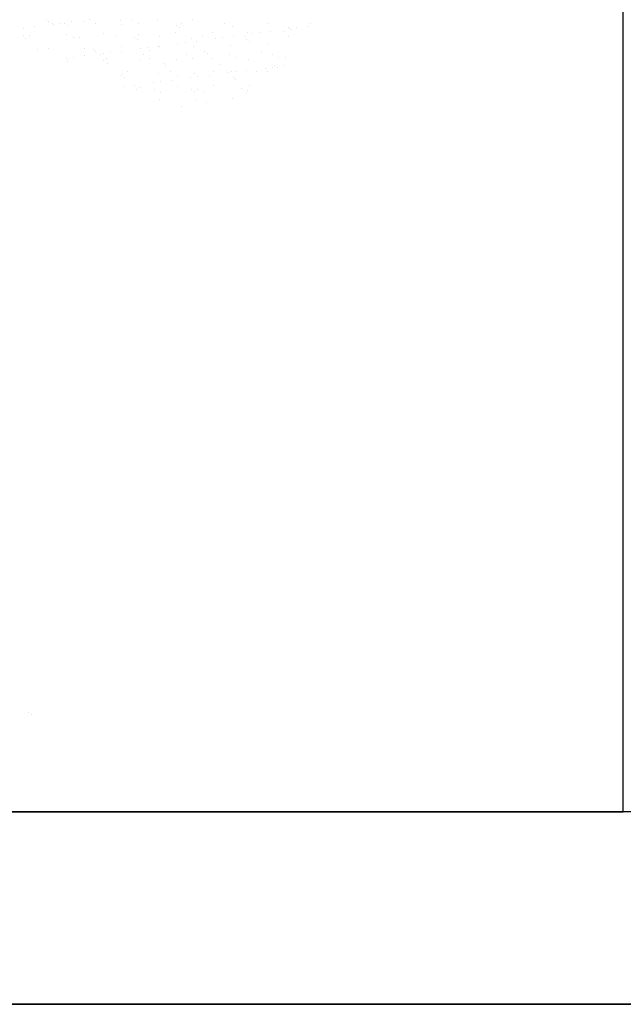
# Model space of a CAD drawing. Units: inches. Extents: x -241 to 189017, y -35102 to 48008.
# Drawn here: x 5198 to 6767, y 26009 to 28569 of the extents above; entities that cross this region are included whole.
import ezdxf

# ---------------------------------------------------------------- set-up
doc = ezdxf.new("R2010")
doc.units = ezdxf.units.IN
doc.header["$MEASUREMENT"] = 0
for name, color, linetype in [('05 vegetación', 8, 'Continuous'), ('09 margen', 40, 'Continuous'), ('09 margen 02', 152, 'Continuous')]:
    doc.layers.add(name, color=color, linetype=linetype)

# ---------------------------------------------------------------- blocks, each defined once
blk = doc.blocks.new('001 arbol 003f')
at = {"layer": '05 vegetación'}
for p, q in [((7.0394, 22.5593), (7.0394, 22.5593)), ((7.0394, 22.5593), (7.0394, 22.5593)), ((7.0443, 22.5554), (7.0443, 22.5554)), ((7.0443, 22.5554), (7.0443, 22.5554)), ((7.1061, 22.5544), (7.1061, 22.5544)), ((7.1061, 22.5544), (7.1061, 22.5544)), ((7.1364, 22.5549), (7.1364, 22.5549)), ((7.1364, 22.5549), (7.1364, 22.5549)), ((7.1515, 22.5595), (7.1515, 22.5595)), ((7.1515, 22.5595), (7.1515, 22.5595)), ((7.2337, 22.5585), (7.2337, 22.5585)), ((7.2337, 22.5585), (7.2337, 22.5585)), ((7.2636, 22.5597), (7.2636, 22.5597)), ((7.2636, 22.5597), (7.2636, 22.5597)), ((7.3279, 22.5597), (7.3279, 22.5597)), ((7.3279, 22.5597), (7.3279, 22.5597)), ((7.42, 22.5592), (7.42, 22.5592)), ((7.42, 22.5592), (7.42, 22.5592)), ((6.9799, 22.5378), (6.9799, 22.5378)), ((6.9799, 22.5378), (6.9799, 22.5378)), ((7.0092, 22.5417), (7.0092, 22.5417)), ((7.0092, 22.5417), (7.0092, 22.5417)), ((7.0546, 22.5496), (7.0546, 22.5496)), ((7.0546, 22.5496), (7.0546, 22.5496)), ((7.0581, 22.5481), (7.0581, 22.5481)), ((7.0581, 22.5481), (7.0581, 22.5481)), ((7.0768, 22.5506), (7.0768, 22.5506)), ((7.0768, 22.5506), (7.0768, 22.5506)), ((7.088, 22.5496), (7.088, 22.5496)), ((7.088, 22.5496), (7.088, 22.5496)), ((7.0947, 22.5435), (7.0947, 22.5435)), ((7.0947, 22.5435), (7.0947, 22.5435)), ((7.1667, 22.5498), (7.1667, 22.5498)), ((7.1667, 22.5498), (7.1667, 22.5498)), ((7.2342, 22.5464), (7.2342, 22.5464)), ((7.2342, 22.5464), (7.2342, 22.5464)), ((7.2788, 22.55), (7.2788, 22.55)), ((7.2788, 22.55), (7.2788, 22.55)), ((7.3783, 22.5452), (7.3783, 22.5452)), ((7.3783, 22.5452), (7.3783, 22.5452)), ((7.3849, 22.5391), (7.3849, 22.5391)), ((7.3849, 22.5391), (7.3849, 22.5391)), ((7.3909, 22.5502), (7.3909, 22.5502)), ((7.3909, 22.5502), (7.3909, 22.5502)), ((7.4708, 22.5271), (7.4708, 22.5271)), ((7.4708, 22.5271), (7.4708, 22.5271)), ((7.503, 22.5504), (7.503, 22.5504)), ((7.503, 22.5504), (7.503, 22.5504)), ((7.5244, 22.542), (7.5244, 22.542)), ((7.5244, 22.542), (7.5244, 22.542)), ((7.6151, 22.5506), (7.6151, 22.5506)), ((7.6151, 22.5506), (7.6151, 22.5506)), ((7.6238, 22.5294), (7.6238, 22.5294)), ((7.6238, 22.5294), (7.6238, 22.5294)), ((7.6601, 22.5302), (7.6601, 22.5302)), ((7.6601, 22.5302), (7.6601, 22.5302)), ((7.6685, 22.5407), (7.6685, 22.5407)), ((7.6685, 22.5407), (7.6685, 22.5407)), ((7.6727, 22.5358), (7.6727, 22.5358)), ((7.6727, 22.5358), (7.6727, 22.5358)), ((7.6751, 22.5347), (7.6751, 22.5347)), ((7.6751, 22.5347), (7.6751, 22.5347)), ((7.6914, 22.5383), (7.6914, 22.5383)), ((7.6914, 22.5383), (7.6914, 22.5383)), ((7.7207, 22.5421), (7.7207, 22.5421)), ((7.7207, 22.5421), (7.7207, 22.5421)), ((7.7272, 22.5508), (7.7272, 22.5508)), ((7.7272, 22.5508), (7.7272, 22.5508)), ((6.9798, 22.518), (6.9798, 22.518)), ((6.9798, 22.518), (6.9798, 22.518)), ((6.9864, 22.5119), (6.9864, 22.5119)), ((6.9864, 22.5119), (6.9864, 22.5119)), ((6.9958, 22.5181), (6.9958, 22.5181)), ((6.9958, 22.5181), (6.9958, 22.5181)), ((7.093, 22.5216), (7.093, 22.5216)), ((7.093, 22.5216), (7.093, 22.5216)), ((7.1092, 22.5148), (7.1092, 22.5148)), ((7.1092, 22.5148), (7.1092, 22.5148)), ((7.126, 22.5148), (7.126, 22.5148)), ((7.126, 22.5148), (7.126, 22.5148)), ((7.1873, 22.5228), (7.1873, 22.5228)), ((7.1873, 22.5228), (7.1873, 22.5228)), ((7.2213, 22.515), (7.2213, 22.515)), ((7.2213, 22.515), (7.2213, 22.515)), ((7.27, 22.5136), (7.27, 22.5136)), ((7.27, 22.5136), (7.27, 22.5136)), ((7.2767, 22.5075), (7.2767, 22.5075)), ((7.2767, 22.5075), (7.2767, 22.5075)), ((7.2793, 22.5224), (7.2793, 22.5224)), ((7.2793, 22.5224), (7.2793, 22.5224)), ((7.3335, 22.5152), (7.3335, 22.5152)), ((7.3335, 22.5152), (7.3335, 22.5152)), ((7.3766, 22.5259), (7.3766, 22.5259)), ((7.3766, 22.5259), (7.3766, 22.5259)), ((7.4162, 22.5104), (7.4162, 22.5104)), ((7.4162, 22.5104), (7.4162, 22.5104)), ((7.43, 22.5039), (7.43, 22.5039)), ((7.43, 22.5039), (7.43, 22.5039)), ((7.4456, 22.5154), (7.4456, 22.5154)), ((7.4456, 22.5154), (7.4456, 22.5154)), ((7.4789, 22.5103), (7.4789, 22.5103)), ((7.4789, 22.5103), (7.4789, 22.5103)), ((7.4976, 22.5128), (7.4976, 22.5128)), ((7.4976, 22.5128), (7.4976, 22.5128)), ((7.5269, 22.5166), (7.5269, 22.5166)), ((7.5269, 22.5166), (7.5269, 22.5166)), ((7.5577, 22.5156), (7.5577, 22.5156)), ((7.5577, 22.5156), (7.5577, 22.5156)), ((7.5603, 22.5091), (7.5603, 22.5091)), ((7.5603, 22.5091), (7.5603, 22.5091)), ((7.5629, 22.5267), (7.5629, 22.5267)), ((7.5629, 22.5267), (7.5629, 22.5267)), ((7.5669, 22.5031), (7.5669, 22.5031)), ((7.5669, 22.5031), (7.5669, 22.5031)), ((7.5758, 22.5231), (7.5758, 22.5231)), ((7.5758, 22.5231), (7.5758, 22.5231)), ((7.5945, 22.5255), (7.5945, 22.5255)), ((7.5945, 22.5255), (7.5945, 22.5255)), ((7.6698, 22.5158), (7.6698, 22.5158)), ((7.6698, 22.5158), (7.6698, 22.5158)), ((7.0178, 22.4832), (7.0178, 22.4832)), ((7.0178, 22.4832), (7.0178, 22.4832)), ((7.0466, 22.486), (7.0466, 22.486)), ((7.0466, 22.486), (7.0466, 22.486)), ((7.1387, 22.4856), (7.1387, 22.4856)), ((7.1387, 22.4856), (7.1387, 22.4856)), ((7.1618, 22.482), (7.1618, 22.482)), ((7.1618, 22.482), (7.1618, 22.482)), ((7.1684, 22.4759), (7.1684, 22.4759)), ((7.1684, 22.4759), (7.1684, 22.4759)), ((7.2359, 22.4891), (7.2359, 22.4891)), ((7.2359, 22.4891), (7.2359, 22.4891)), ((7.2362, 22.4783), (7.2362, 22.4783)), ((7.2362, 22.4783), (7.2362, 22.4783)), ((7.2851, 22.4848), (7.2851, 22.4848)), ((7.2851, 22.4848), (7.2851, 22.4848)), ((7.3038, 22.4872), (7.3038, 22.4872)), ((7.3038, 22.4872), (7.3038, 22.4872)), ((7.308, 22.4788), (7.308, 22.4788)), ((7.308, 22.4788), (7.308, 22.4788)), ((7.3302, 22.4903), (7.3302, 22.4903)), ((7.3302, 22.4903), (7.3302, 22.4903)), ((7.3331, 22.4911), (7.3331, 22.4911)), ((7.3331, 22.4911), (7.3331, 22.4911)), ((7.382, 22.4975), (7.382, 22.4975)), ((7.382, 22.4975), (7.382, 22.4975)), ((7.4007, 22.5), (7.4007, 22.5)), ((7.4007, 22.5), (7.4007, 22.5)), ((7.4223, 22.4898), (7.4223, 22.4898)), ((7.4223, 22.4898), (7.4223, 22.4898)), ((7.452, 22.4776), (7.452, 22.4776)), ((7.452, 22.4776), (7.452, 22.4776)), ((7.5195, 22.4933), (7.5195, 22.4933)), ((7.5195, 22.4933), (7.5195, 22.4933)), ((7.6137, 22.4946), (7.6137, 22.4946)), ((7.6137, 22.4946), (7.6137, 22.4946)), ((7.0913, 22.4593), (7.0913, 22.4593)), ((7.0913, 22.4593), (7.0913, 22.4593)), ((7.0953, 22.4523), (7.0953, 22.4523)), ((7.0953, 22.4523), (7.0953, 22.4523)), ((7.11, 22.4617), (7.11, 22.4617)), ((7.11, 22.4617), (7.11, 22.4617)), ((7.1393, 22.4656), (7.1393, 22.4656)), ((7.1393, 22.4656), (7.1393, 22.4656)), ((7.1806, 22.4693), (7.1806, 22.4693)), ((7.1806, 22.4693), (7.1806, 22.4693)), ((7.1882, 22.472), (7.1882, 22.472)), ((7.1882, 22.472), (7.1882, 22.472)), ((7.1895, 22.4535), (7.1895, 22.4535)), ((7.1895, 22.4535), (7.1895, 22.4535)), ((7.1958, 22.4597), (7.1958, 22.4597)), ((7.1958, 22.4597), (7.1958, 22.4597)), ((7.2069, 22.4745), (7.2069, 22.4745)), ((7.2069, 22.4745), (7.2069, 22.4745)), ((7.2816, 22.453), (7.2816, 22.453)), ((7.2816, 22.453), (7.2816, 22.453)), ((7.2927, 22.4695), (7.2927, 22.4695)), ((7.2927, 22.4695), (7.2927, 22.4695)), ((7.3079, 22.4599), (7.3079, 22.4599)), ((7.3079, 22.4599), (7.3079, 22.4599)), ((7.3788, 22.4565), (7.3788, 22.4565)), ((7.3788, 22.4565), (7.3788, 22.4565)), ((7.4048, 22.4697), (7.4048, 22.4697)), ((7.4048, 22.4697), (7.4048, 22.4697)), ((7.42, 22.4601), (7.42, 22.4601)), ((7.42, 22.4601), (7.42, 22.4601)), ((7.4587, 22.4715), (7.4587, 22.4715)), ((7.4587, 22.4715), (7.4587, 22.4715)), ((7.4731, 22.4577), (7.4731, 22.4577)), ((7.4731, 22.4577), (7.4731, 22.4577)), ((7.5169, 22.4699), (7.5169, 22.4699)), ((7.5169, 22.4699), (7.5169, 22.4699)), ((7.5321, 22.4603), (7.5321, 22.4603)), ((7.5321, 22.4603), (7.5321, 22.4603)), ((7.5652, 22.4573), (7.5652, 22.4573)), ((7.5652, 22.4573), (7.5652, 22.4573)), ((7.5982, 22.4744), (7.5982, 22.4744)), ((7.5982, 22.4744), (7.5982, 22.4744)), ((7.629, 22.4702), (7.629, 22.4702)), ((7.629, 22.4702), (7.629, 22.4702)), ((7.6442, 22.4605), (7.6442, 22.4605)), ((7.6442, 22.4605), (7.6442, 22.4605)), ((7.6624, 22.4608), (7.6624, 22.4608)), ((7.6624, 22.4608), (7.6624, 22.4608)), ((7.1998, 22.4472), (7.1998, 22.4472)), ((7.1998, 22.4472), (7.1998, 22.4472)), ((7.2504, 22.4248), (7.2504, 22.4248)), ((7.2504, 22.4248), (7.2504, 22.4248)), ((7.3438, 22.446), (7.3438, 22.446)), ((7.3438, 22.446), (7.3438, 22.446)), ((7.3505, 22.4399), (7.3505, 22.4399)), ((7.3505, 22.4399), (7.3505, 22.4399)), ((7.3625, 22.4251), (7.3625, 22.4251)), ((7.3625, 22.4251), (7.3625, 22.4251)), ((7.4746, 22.4253), (7.4746, 22.4253)), ((7.4746, 22.4253), (7.4746, 22.4253)), ((7.49, 22.4428), (7.49, 22.4428)), ((7.49, 22.4428), (7.49, 22.4428)), ((7.5601, 22.4278), (7.5601, 22.4278)), ((7.5601, 22.4278), (7.5601, 22.4278)), ((7.5867, 22.4255), (7.5867, 22.4255)), ((7.5867, 22.4255), (7.5867, 22.4255)), ((7.609, 22.4342), (7.609, 22.4342)), ((7.609, 22.4342), (7.609, 22.4342)), ((7.616, 22.4252), (7.616, 22.4252)), ((7.616, 22.4252), (7.616, 22.4252)), ((7.6277, 22.4367), (7.6277, 22.4367)), ((7.6277, 22.4367), (7.6277, 22.4367)), ((7.634, 22.4415), (7.634, 22.4415)), ((7.634, 22.4415), (7.634, 22.4415)), ((7.6407, 22.4355), (7.6407, 22.4355)), ((7.6407, 22.4355), (7.6407, 22.4355)), ((7.657, 22.4405), (7.657, 22.4405)), ((7.657, 22.4405), (7.657, 22.4405)), ((7.2356, 22.4144), (7.2356, 22.4144)), ((7.2356, 22.4144), (7.2356, 22.4144)), ((7.2382, 22.4197), (7.2382, 22.4197)), ((7.2382, 22.4197), (7.2382, 22.4197)), ((7.2422, 22.4083), (7.2422, 22.4083)), ((7.2422, 22.4083), (7.2422, 22.4083)), ((7.3324, 22.4209), (7.3324, 22.4209)), ((7.3324, 22.4209), (7.3324, 22.4209)), ((7.3663, 22.4023), (7.3663, 22.4023)), ((7.3663, 22.4023), (7.3663, 22.4023)), ((7.3818, 22.4112), (7.3818, 22.4112)), ((7.3818, 22.4112), (7.3818, 22.4112)), ((7.4152, 22.4087), (7.4152, 22.4087)), ((7.4152, 22.4087), (7.4152, 22.4087)), ((7.4245, 22.4205), (7.4245, 22.4205)), ((7.4245, 22.4205), (7.4245, 22.4205)), ((7.4339, 22.4112), (7.4339, 22.4112)), ((7.4339, 22.4112), (7.4339, 22.4112)), ((7.4632, 22.415), (7.4632, 22.415)), ((7.4632, 22.415), (7.4632, 22.415)), ((7.5121, 22.4215), (7.5121, 22.4215)), ((7.5121, 22.4215), (7.5121, 22.4215)), ((7.5218, 22.424), (7.5218, 22.424)), ((7.5218, 22.424), (7.5218, 22.424)), ((7.5258, 22.4099), (7.5258, 22.4099)), ((7.5258, 22.4099), (7.5258, 22.4099)), ((7.5308, 22.4239), (7.5308, 22.4239)), ((7.5308, 22.4239), (7.5308, 22.4239)), ((7.5325, 22.4039), (7.5325, 22.4039)), ((7.5325, 22.4039), (7.5325, 22.4039)), ((7.2401, 22.3857), (7.2401, 22.3857)), ((7.2401, 22.3857), (7.2401, 22.3857)), ((7.2694, 22.3895), (7.2694, 22.3895)), ((7.2694, 22.3895), (7.2694, 22.3895)), ((7.2736, 22.3796), (7.2736, 22.3796)), ((7.2736, 22.3796), (7.2736, 22.3796)), ((7.2839, 22.3837), (7.2839, 22.3837)), ((7.2839, 22.3837), (7.2839, 22.3837)), ((7.3183, 22.3959), (7.3183, 22.3959)), ((7.3183, 22.3959), (7.3183, 22.3959)), ((7.3218, 22.3794), (7.3218, 22.3794)), ((7.3218, 22.3794), (7.3218, 22.3794)), ((7.337, 22.3984), (7.337, 22.3984)), ((7.337, 22.3984), (7.337, 22.3984)), ((7.3811, 22.3872), (7.3811, 22.3872)), ((7.3811, 22.3872), (7.3811, 22.3872)), ((7.4176, 22.3783), (7.4176, 22.3783)), ((7.4176, 22.3783), (7.4176, 22.3783)), ((7.4339, 22.3796), (7.4339, 22.3796)), ((7.4339, 22.3796), (7.4339, 22.3796)), ((7.4753, 22.3884), (7.4753, 22.3884)), ((7.4753, 22.3884), (7.4753, 22.3884)), ((7.546, 22.3798), (7.546, 22.3798)), ((7.546, 22.3798), (7.546, 22.3798)), ((7.5638, 22.3752), (7.5638, 22.3752)), ((7.5638, 22.3752), (7.5638, 22.3752)), ((7.5674, 22.3879), (7.5674, 22.3879)), ((7.5674, 22.3879), (7.5674, 22.3879)), ((7.3347, 22.3516), (7.3347, 22.3516)), ((7.3347, 22.3516), (7.3347, 22.3516)), ((7.337, 22.3697), (7.337, 22.3697)), ((7.337, 22.3697), (7.337, 22.3697)), ((7.4242, 22.3723), (7.4242, 22.3723)), ((7.4242, 22.3723), (7.4242, 22.3723)), ((7.4268, 22.3511), (7.4268, 22.3511)), ((7.4268, 22.3511), (7.4268, 22.3511)), ((7.4491, 22.3699), (7.4491, 22.3699)), ((7.4491, 22.3699), (7.4491, 22.3699)), ((7.524, 22.3546), (7.524, 22.3546)), ((7.524, 22.3546), (7.524, 22.3546)), ((7.5612, 22.3701), (7.5612, 22.3701)), ((7.5612, 22.3701), (7.5612, 22.3701)), ((7.3916, 22.3349), (7.3916, 22.3349)), ((7.3916, 22.3349), (7.3916, 22.3349)), ((7.4556, 22.3436), (7.4556, 22.3436)), ((7.4556, 22.3436), (7.4556, 22.3436)), ((6.9929, 20.7592), (6.9929, 20.7592)), ((6.9929, 20.7592), (6.9929, 20.7592)), ((7.0021, 20.7547), (7.0021, 20.7547)), ((7.0021, 20.7547), (7.0021, 20.7547))]:
    blk.add_line(p, q, dxfattribs=at)

msp = doc.modelspace()

# ---------------------------------------------------------------- linework, layer by layer
at = {"layer": '09 margen'}
for points in [[(13517.3, 26009.1), (17.3, 26009.1), (17.3, 36009.1), (13517.3, 36009.1)], [(13017.3, 26509.1), (517.3, 26509.1), (517.3, 35509.1), (13017.3, 35509.1)], [(13017.3, 26509.1), (517.3, 26509.1), (517.3, 35509.1), (13017.3, 35509.1)], [(13517.3, 16009.1), (17.3, 16009.1), (17.3, 26009.1), (13517.3, 26009.1)]]:
    msp.add_lwpolyline(points, close=True, dxfattribs=at)
at = {"layer": '09 margen 02'}
for points in [[(6767.3, 31009.1), (517.3, 31009.1), (517.3, 26509.1), (6767.3, 26509.1)], [(6767.3, 31009.1), (517.3, 31009.1), (517.3, 26509.1), (6767.3, 26509.1)], [(6767.3, 31009.1), (13017.3, 31009.1), (13017.3, 26509.1), (6767.3, 26509.1)]]:
    msp.add_lwpolyline(points, close=True, dxfattribs=at)

# ---------------------------------------------------------------- block references
at = {"layer": '05 vegetación', "xscale": 1000, "yscale": 1000, "zscale": 1000}
msp.add_blockref('001 arbol 003f', (-1772.7, 6009.1), dxfattribs=at)

doc.saveas('drawing.dxf')
